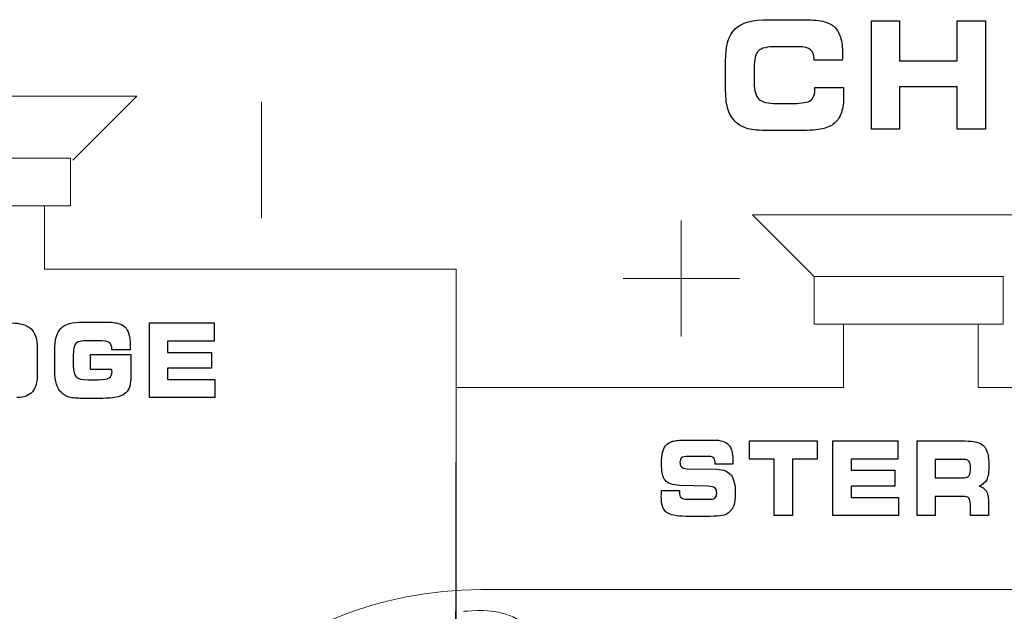
# Model space of a CAD drawing. Units: millimetres. Extents: x -2882 to -1255, y -603 to 544.
# Drawn here: x -2236 to -2215, y -248 to -236 of the extents above; entities that cross this region are included whole.
import ezdxf

# ---------------------------------------------------------------- set-up
doc = ezdxf.new("R2010")
doc.units = ezdxf.units.MM
doc.layers.add('AV sys', color=7, linetype='Continuous', plot=False)

# ---------------------------------------------------------------- blocks, each defined once
blk = doc.blocks.new('sa2008_b')
at = {"lineweight": 9}
for p, q in [((641.697, 366.283), (648.39, 366.283)), ((648.39, 366.283), (647.037, 364.93)), ((651.021, 366.163), (651.021, 363.709)), ((646.99, 364.978), (643.001, 364.978)), ((646.99, 363.97), (646.99, 364.978)), ((643.001, 363.97), (646.99, 363.97)), ((659.878, 363.661), (659.878, 361.207)), ((662.681, 362.475), (661.377, 363.78)), ((661.377, 363.78), (668.07, 363.78)), ((658.651, 362.434), (661.105, 362.434)), ((662.681, 362.475), (662.681, 361.467)), ((666.671, 362.475), (662.681, 362.475)), ((666.671, 361.467), (666.671, 362.475)), ((662.681, 361.467), (666.671, 361.467))]:
    blk.add_line(p, q, dxfattribs=at)
for points in [[(661.012, 367.705), (661.144, 367.835), (661.383, 367.899), (661.73, 367.899)], [(661.73, 367.899), (661.73, 367.899), (662.392, 367.899), (662.392, 367.899)], [(662.392, 367.899), (662.604, 367.899), (662.762, 367.889), (662.862, 367.866)], [(662.862, 367.866), (662.963, 367.844), (663.042, 367.806), (663.101, 367.753)], [(663.101, 367.753), (663.162, 367.697), (663.208, 367.623), (663.237, 367.529)], [(663.893, 365.588), (663.893, 365.588), (663.893, 367.872), (663.893, 367.872)], [(663.893, 367.872), (663.893, 367.872), (664.484, 367.872), (664.484, 367.872)], [(664.484, 367.872), (664.484, 367.872), (664.484, 367.033), (664.484, 367.033)], [(665.698, 367.033), (665.698, 367.033), (665.698, 367.872), (665.698, 367.872)], [(665.698, 367.872), (665.698, 367.872), (666.294, 367.872), (666.294, 367.872)], [(666.294, 367.872), (666.294, 367.872), (666.294, 365.588), (666.294, 365.588)], [(660.814, 367.02), (660.814, 367.348), (660.879, 367.576), (661.012, 367.705)], [(661.504, 367.242), (661.446, 367.184), (661.417, 367.064), (661.417, 366.88)], [(661.895, 367.329), (661.692, 367.329), (661.562, 367.3), (661.504, 367.242)], [(662.369, 367.329), (662.369, 367.329), (661.895, 367.329), (661.895, 367.329)], [(662.607, 367.266), (662.557, 367.308), (662.478, 367.329), (662.369, 367.329)], [(662.682, 367.071), (662.682, 367.16), (662.657, 367.225), (662.607, 367.266)], [(660.814, 366.397), (660.814, 366.397), (660.814, 367.02), (660.814, 367.02)], [(662.682, 367.048), (662.682, 367.048), (662.682, 367.071), (662.682, 367.071)], [(663.276, 367.048), (663.276, 367.048), (662.682, 367.048), (662.682, 367.048)], [(663.28, 367.1), (663.279, 367.082), (663.278, 367.064), (663.276, 367.048)], [(664.484, 367.033), (664.484, 367.033), (665.698, 367.033), (665.698, 367.033)], [(661.417, 366.88), (661.417, 366.88), (661.417, 366.562), (661.417, 366.562)], [(661.417, 366.562), (661.417, 366.397), (661.449, 366.284), (661.514, 366.223)], [(660.867, 365.996), (660.832, 366.103), (660.814, 366.236), (660.814, 366.397)], [(662.61, 366.197), (662.668, 366.242), (662.698, 366.325), (662.698, 366.445)], [(662.698, 366.445), (662.698, 366.445), (662.698, 366.47), (662.698, 366.47)], [(662.698, 366.47), (662.698, 366.47), (663.299, 366.47), (663.299, 366.47)], [(663.299, 366.47), (663.299, 366.467), (663.299, 366.461), (663.3, 366.453)], [(665.698, 366.481), (665.698, 366.481), (664.484, 366.481), (664.484, 366.481)], [(664.484, 366.481), (664.484, 366.481), (664.484, 365.588), (664.484, 365.588)], [(665.698, 365.588), (665.698, 365.588), (665.698, 366.481), (665.698, 366.481)], [(661.514, 366.223), (661.577, 366.162), (661.705, 366.131), (661.895, 366.131)], [(661.895, 366.131), (661.895, 366.131), (662.239, 366.131), (662.239, 366.131)], [(662.239, 366.131), (662.428, 366.131), (662.551, 366.153), (662.61, 366.197)], [(661.038, 365.729), (660.96, 365.801), (660.903, 365.89), (660.867, 365.996)], [(663.257, 365.942), (663.226, 365.847), (663.177, 365.771), (663.11, 365.714)], [(661.283, 365.598), (661.188, 365.624), (661.106, 365.667), (661.038, 365.729)], [(663.11, 365.714), (663.046, 365.658), (662.962, 365.619), (662.856, 365.595)], [(661.73, 365.56), (661.527, 365.56), (661.378, 365.573), (661.283, 365.598)], [(662.392, 365.56), (662.392, 365.56), (661.73, 365.56), (661.73, 365.56)], [(662.856, 365.595), (662.751, 365.572), (662.596, 365.56), (662.392, 365.56)], [(664.484, 365.588), (664.484, 365.588), (663.893, 365.588), (663.893, 365.588)], [(666.294, 365.588), (666.294, 365.588), (665.698, 365.588), (665.698, 365.588)], [(645.743, 361.496), (645.934, 361.496), (646.073, 361.453), (646.159, 361.369)], [(646.159, 361.369), (646.246, 361.285), (646.289, 361.151), (646.289, 360.967)], [(646.658, 360.909), (646.658, 361.135), (646.701, 361.292), (646.786, 361.381)], [(646.786, 361.381), (646.87, 361.47), (647.025, 361.515), (647.247, 361.515)], [(647.247, 361.515), (647.247, 361.515), (647.674, 361.515), (647.674, 361.515)], [(647.674, 361.515), (647.812, 361.515), (647.913, 361.507), (647.978, 361.492)], [(647.978, 361.492), (648.044, 361.476), (648.095, 361.45), (648.133, 361.414)], [(648.133, 361.414), (648.172, 361.375), (648.201, 361.324), (648.22, 361.259)], [(648.655, 359.922), (648.655, 359.922), (648.655, 361.496), (648.655, 361.496)], [(648.655, 361.496), (648.655, 361.496), (650.02, 361.496), (650.02, 361.496)], [(650.02, 361.496), (650.02, 361.496), (650.02, 361.112), (650.02, 361.112)], [(647.354, 361.121), (647.224, 361.121), (647.14, 361.102), (647.104, 361.062)], [(647.576, 361.121), (647.576, 361.121), (647.354, 361.121), (647.354, 361.121)], [(647.812, 361.082), (647.777, 361.108), (647.699, 361.121), (647.576, 361.121)], [(650.02, 361.112), (650.02, 361.112), (649.036, 361.112), (649.036, 361.112)], [(649.036, 361.112), (649.036, 361.112), (649.036, 360.874), (649.036, 360.874)], [(646.289, 360.967), (646.289, 360.967), (646.289, 360.426), (646.289, 360.426)], [(646.658, 360.48), (646.658, 360.48), (646.658, 360.909), (646.658, 360.909)], [(647.104, 361.062), (647.067, 361.023), (647.049, 360.939), (647.049, 360.812)], [(647.864, 360.932), (647.864, 361.005), (647.846, 361.054), (647.812, 361.082)], [(647.864, 360.928), (647.864, 360.928), (647.864, 360.932), (647.864, 360.932)], [(648.246, 360.928), (648.246, 360.928), (647.864, 360.928), (647.864, 360.928)], [(648.248, 360.963), (648.247, 360.95), (648.247, 360.938), (648.246, 360.928)], [(647.049, 360.812), (647.049, 360.812), (647.049, 360.593), (647.049, 360.593)], [(647.413, 360.51), (647.413, 360.51), (647.413, 360.828), (647.413, 360.828)], [(647.413, 360.828), (647.413, 360.828), (648.259, 360.828), (648.259, 360.828)], [(648.259, 360.828), (648.259, 360.828), (648.259, 360.312), (648.259, 360.312)], [(649.036, 360.874), (649.036, 360.874), (649.963, 360.874), (649.963, 360.874)], [(649.963, 360.874), (649.963, 360.874), (649.963, 360.543), (649.963, 360.543)], [(646.693, 360.203), (646.67, 360.276), (646.658, 360.368), (646.658, 360.48)], [(647.049, 360.593), (647.049, 360.479), (647.069, 360.402), (647.111, 360.359)], [(647.862, 360.51), (647.862, 360.51), (647.413, 360.51), (647.413, 360.51)], [(647.862, 360.505), (647.862, 360.507), (647.862, 360.509), (647.862, 360.51)], [(649.963, 360.543), (649.963, 360.543), (649.036, 360.543), (649.036, 360.543)], [(649.036, 360.543), (649.036, 360.543), (649.036, 360.302), (649.036, 360.302)], [(646.289, 360.426), (646.289, 360.251), (646.255, 360.123), (646.186, 360.043)], [(647.111, 360.359), (647.152, 360.317), (647.234, 360.296), (647.356, 360.296)], [(647.356, 360.296), (647.356, 360.296), (647.576, 360.296), (647.576, 360.296)], [(647.576, 360.296), (647.686, 360.296), (647.762, 360.309), (647.803, 360.334)], [(648.259, 360.312), (648.259, 360.164), (648.215, 360.058), (648.128, 359.996)], [(649.036, 360.302), (649.036, 360.302), (650.035, 360.302), (650.035, 360.302)], [(650.035, 360.302), (650.035, 360.302), (650.035, 359.922), (650.035, 359.922)], [(646.803, 360.019), (646.752, 360.069), (646.716, 360.13), (646.693, 360.203)], [(646.186, 360.043), (646.116, 359.962), (646.006, 359.922), (645.855, 359.922)], [(646.961, 359.929), (646.898, 359.947), (646.846, 359.977), (646.803, 360.019)], [(647.249, 359.903), (647.119, 359.903), (647.023, 359.911), (646.961, 359.929)], [(647.674, 359.903), (647.674, 359.903), (647.249, 359.903), (647.249, 359.903)], [(648.128, 359.996), (648.042, 359.933), (647.89, 359.903), (647.674, 359.903)], [(650.035, 359.922), (650.035, 359.922), (648.655, 359.922), (648.655, 359.922)], [(659.48, 358.758), (659.494, 358.817), (659.516, 358.866), (659.547, 358.904)], [(659.547, 358.904), (659.584, 358.948), (659.631, 358.979), (659.69, 358.997)], [(659.69, 358.997), (659.749, 359.015), (659.844, 359.024), (659.977, 359.024)], [(659.977, 359.024), (659.977, 359.024), (660.559, 359.024), (660.559, 359.024)], [(660.559, 359.024), (660.704, 359.024), (660.807, 358.991), (660.871, 358.925)], [(661.318, 358.62), (661.318, 358.62), (661.318, 359.005), (661.318, 359.005)], [(661.318, 359.005), (661.318, 359.005), (662.744, 359.005), (662.744, 359.005)], [(662.744, 359.005), (662.744, 359.005), (662.744, 358.62), (662.744, 358.62)], [(663.079, 357.431), (663.079, 357.431), (663.079, 359.005), (663.079, 359.005)], [(663.079, 359.005), (663.079, 359.005), (664.444, 359.005), (664.444, 359.005)], [(664.444, 359.005), (664.444, 359.005), (664.444, 358.622), (664.444, 358.622)], [(664.854, 357.431), (664.854, 357.431), (664.854, 359.005), (664.854, 359.005)], [(664.854, 359.005), (664.854, 359.005), (665.858, 359.005), (665.858, 359.005)], [(665.858, 359.005), (666.056, 359.005), (666.191, 358.968), (666.262, 358.894)], [(660.03, 358.679), (659.956, 358.679), (659.908, 358.67), (659.884, 358.651)], [(660.469, 358.679), (660.469, 358.679), (660.03, 358.679), (660.03, 358.679)], [(660.564, 358.64), (660.543, 358.666), (660.512, 358.679), (660.469, 358.679)], [(660.596, 358.523), (660.596, 358.574), (660.585, 358.613), (660.564, 358.64)], [(661.841, 358.62), (661.841, 358.62), (661.318, 358.62), (661.318, 358.62)], [(661.841, 357.431), (661.841, 357.431), (661.841, 358.62), (661.841, 358.62)], [(662.744, 358.62), (662.744, 358.62), (662.222, 358.62), (662.222, 358.62)], [(662.222, 358.62), (662.222, 358.62), (662.222, 357.431), (662.222, 357.431)], [(664.444, 358.622), (664.444, 358.622), (663.46, 358.622), (663.46, 358.622)], [(663.46, 358.622), (663.46, 358.622), (663.46, 358.384), (663.46, 358.384)], [(665.844, 358.613), (665.844, 358.613), (665.237, 358.613), (665.237, 358.613)], [(665.237, 358.613), (665.237, 358.613), (665.237, 358.228), (665.237, 358.228)], [(665.949, 358.571), (665.927, 358.599), (665.892, 358.613), (665.844, 358.613)], [(659.881, 358.457), (659.902, 358.437), (659.941, 358.424), (659.999, 358.419)], [(659.999, 358.419), (659.999, 358.419), (660.626, 358.406), (660.626, 358.406)], [(660.596, 358.516), (660.596, 358.516), (660.596, 358.523), (660.596, 358.523)], [(660.963, 358.516), (660.963, 358.516), (660.596, 358.516), (660.596, 358.516)], [(660.626, 358.406), (660.77, 358.401), (660.871, 358.36), (660.929, 358.284)], [(660.966, 358.571), (660.965, 358.56), (660.965, 358.541), (660.963, 358.516)], [(663.46, 358.384), (663.46, 358.384), (664.387, 358.384), (664.387, 358.384)], [(664.387, 358.384), (664.387, 358.384), (664.387, 358.053), (664.387, 358.053)], [(665.237, 358.228), (665.237, 358.228), (665.844, 358.228), (665.844, 358.228)], [(659.843, 358.066), (659.693, 358.071), (659.591, 358.107), (659.538, 358.173)], [(660.442, 358.049), (660.442, 358.049), (659.843, 358.066), (659.843, 358.066)], [(660.592, 358.008), (660.569, 358.028), (660.519, 358.041), (660.442, 358.049)], [(664.387, 358.053), (664.387, 358.053), (663.46, 358.053), (663.46, 358.053)], [(663.46, 358.053), (663.46, 358.053), (663.46, 357.812), (663.46, 357.812)], [(666.322, 358.186), (666.29, 358.12), (666.236, 358.075), (666.162, 358.053)], [(666.162, 358.053), (666.228, 358.033), (666.277, 357.998), (666.31, 357.948)], [(659.457, 357.876), (659.458, 357.897), (659.459, 357.924), (659.461, 357.955)], [(659.461, 357.955), (659.461, 357.955), (659.838, 357.956), (659.838, 357.956)], [(659.838, 357.956), (659.838, 357.956), (659.838, 357.927), (659.838, 357.927)], [(659.838, 357.927), (659.838, 357.868), (659.849, 357.828), (659.872, 357.807)], [(659.872, 357.807), (659.895, 357.787), (659.943, 357.776), (660.016, 357.776)], [(660.495, 357.776), (660.543, 357.776), (660.576, 357.786), (660.596, 357.806)], [(663.46, 357.812), (663.46, 357.812), (664.459, 357.812), (664.459, 357.812)], [(664.459, 357.812), (664.459, 357.812), (664.459, 357.431), (664.459, 357.431)], [(665.806, 357.834), (665.806, 357.834), (665.237, 357.834), (665.237, 357.834)], [(665.237, 357.834), (665.237, 357.834), (665.237, 357.431), (665.237, 357.431)], [(665.943, 357.799), (665.92, 357.822), (665.874, 357.834), (665.806, 357.834)], [(665.978, 357.671), (665.978, 357.733), (665.967, 357.776), (665.943, 357.799)], [(666.31, 357.948), (666.343, 357.898), (666.36, 357.833), (666.36, 357.754)], [(660.016, 357.776), (660.016, 357.776), (660.495, 357.776), (660.495, 357.776)], [(660.984, 357.64), (660.963, 357.581), (660.926, 357.529), (660.876, 357.487)], [(665.978, 357.431), (665.978, 357.431), (665.978, 357.671), (665.978, 357.671)], [(666.36, 357.754), (666.36, 357.754), (666.36, 357.431), (666.36, 357.431)], [(659.98, 357.412), (659.772, 357.412), (659.632, 357.442), (659.561, 357.501)], [(660.489, 357.412), (660.489, 357.412), (659.98, 357.412), (659.98, 357.412)], [(660.739, 357.43), (660.681, 357.418), (660.598, 357.412), (660.489, 357.412)], [(660.876, 357.487), (660.842, 357.461), (660.796, 357.441), (660.739, 357.43)], [(662.222, 357.431), (662.222, 357.431), (661.841, 357.431), (661.841, 357.431)], [(664.459, 357.431), (664.459, 357.431), (663.079, 357.431), (663.079, 357.431)], [(665.237, 357.431), (665.237, 357.431), (664.854, 357.431), (664.854, 357.431)], [(666.36, 357.431), (666.36, 357.431), (665.978, 357.431), (665.978, 357.431)]]:
    blk.add_open_spline(points, degree=3)
for points, knots in [([(663.237, 367.529), (663.266, 367.436), (663.281, 367.318), (663.281, 367.177), (663.281, 367.143), (663.28, 367.117), (663.28, 367.1)], [32, 32, 32, 32, 33, 33, 33, 34, 34, 34, 34]), ([(663.3, 366.453), (663.303, 366.386), (663.304, 366.337), (663.304, 366.304), (663.304, 366.158), (663.288, 366.037), (663.257, 365.942)], [15, 15, 15, 15, 16, 16, 16, 17, 17, 17, 17]), ([(648.22, 361.259), (648.238, 361.195), (648.248, 361.114), (648.248, 361.016), (648.248, 360.993), (648.248, 360.975), (648.248, 360.963)], [32, 32, 32, 32, 33, 33, 33, 34, 34, 34, 34]), ([(647.803, 360.334), (647.845, 360.358), (647.865, 360.402), (647.865, 360.463), (647.865, 360.471), (647.864, 360.485), (647.862, 360.505)], [11, 11, 11, 11, 12, 12, 12, 13, 13, 13, 13]), ([(660.871, 358.925), (660.935, 358.859), (660.967, 358.751), (660.967, 358.603), (660.967, 358.593), (660.966, 358.582), (660.966, 358.571)], [18, 18, 18, 18, 19, 19, 19, 20, 20, 20, 20]), ([(666.262, 358.894), (666.334, 358.82), (666.37, 358.685), (666.37, 358.489), (666.37, 358.354), (666.353, 358.252), (666.322, 358.186)], [1, 1, 1, 1, 2, 2, 2, 3, 3, 3, 3]), ([(659.538, 358.173), (659.486, 358.24), (659.459, 358.36), (659.459, 358.535), (659.459, 358.626), (659.466, 358.7), (659.48, 358.758)], [11, 11, 11, 11, 12, 12, 12, 13, 13, 13, 13]), ([(659.884, 358.651), (659.861, 358.633), (659.849, 358.601), (659.849, 358.555), (659.849, 358.51), (659.86, 358.477), (659.881, 358.457)], [27, 27, 27, 27, 28, 28, 28, 29, 29, 29, 29]), ([(665.844, 358.228), (665.895, 358.228), (665.93, 358.243), (665.951, 358.273), (665.971, 358.303), (665.981, 358.357), (665.981, 358.435), (665.981, 358.498), (665.97, 358.543), (665.949, 358.571)], [3, 3, 3, 3, 4, 4, 4, 5, 5, 5, 6, 6, 6, 6]), ([(660.929, 358.284), (660.988, 358.208), (661.017, 358.079), (661.017, 357.894), (661.017, 357.785), (661.006, 357.701), (660.984, 357.64)], [32, 32, 32, 32, 33, 33, 33, 34, 34, 34, 34]), ([(660.596, 357.806), (660.617, 357.826), (660.626, 357.859), (660.626, 357.906), (660.626, 357.953), (660.615, 357.987), (660.592, 358.008)], [6, 6, 6, 6, 7, 7, 7, 8, 8, 8, 8]), ([(659.561, 357.501), (659.491, 357.559), (659.456, 357.669), (659.456, 357.83), (659.456, 357.839), (659.456, 357.854), (659.457, 357.876)], [39, 39, 39, 39, 40, 40, 40, 41, 41, 41, 41])]:
    blk.add_open_spline(points, degree=3, knots=knots)
for points in [[(646.441, 362.634), (646.441, 362.634), (646.441, 363.97), (646.441, 363.97)], [(647.636, 362.634), (647.636, 362.634), (646.441, 362.634), (646.441, 362.634)], [(655.129, 362.634), (655.129, 362.634), (647.636, 362.634), (647.636, 362.634)], [(655.129, 348.633), (655.129, 348.633), (655.129, 362.634), (655.129, 362.634)], [(663.299, 360.132), (663.299, 360.132), (663.299, 361.467), (663.299, 361.467)], [(666.144, 360.132), (666.144, 360.132), (666.144, 361.467), (666.144, 361.467)], [(655.109, 350.686), (655.109, 350.686), (655.129, 360.132), (655.129, 360.132)], [(655.129, 360.132), (658.353, 360.132), (658.33, 360.132), (661.554, 360.132)], [(661.554, 360.132), (661.554, 360.132), (663.299, 360.132), (663.299, 360.132)], [(667.359, 360.132), (667.359, 360.132), (666.144, 360.132), (666.144, 360.132)], [(647.817, 348.451), (647.817, 352.529), (651.342, 355.865), (655.651, 355.865)], [(655.651, 355.865), (655.651, 355.865), (673.946, 355.865), (673.946, 355.865)], [(655.282, 355.404), (655.282, 355.404), (657.221, 355.7), (656.633, 354.078)]]:
    blk.add_open_spline(points, degree=3, dxfattribs=at)

msp = doc.modelspace()

# ---------------------------------------------------------------- block references
at = {"layer": 'AV sys'}
msp.add_blockref('sa2008_b', (-2881.704, -603.475), dxfattribs=at)

doc.saveas('drawing.dxf')
